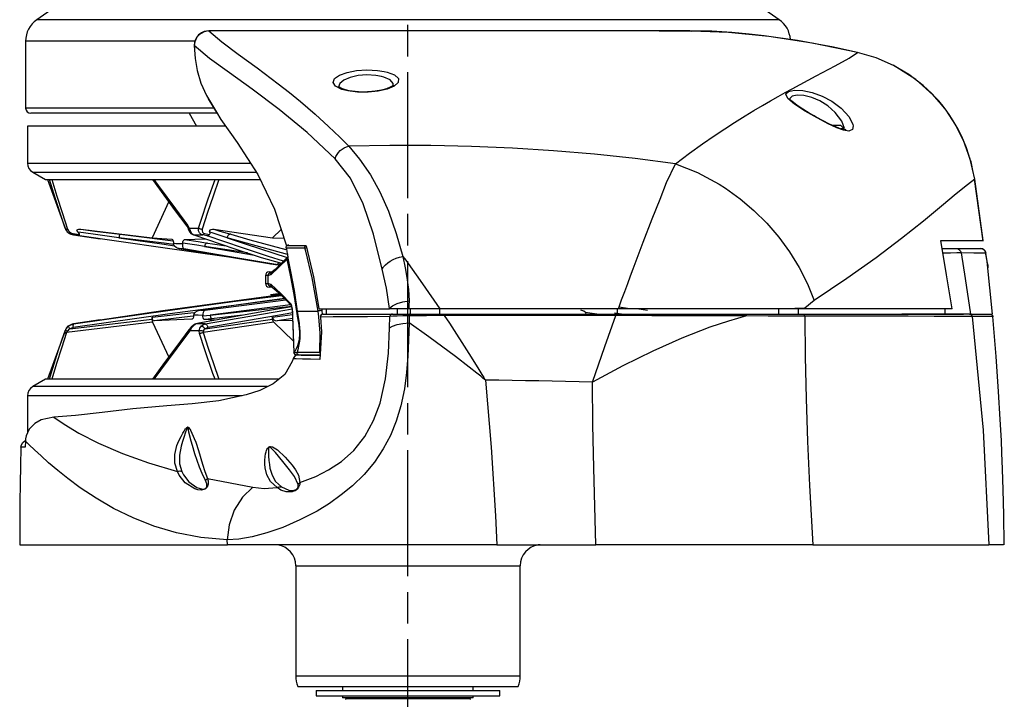
# Model space of a CAD drawing. Extents: x 0 to 520, y 0 to 718.
# Drawn here: x 4 to 191, y 455 to 584 of the extents above; entities that cross this region are included whole.
import ezdxf

# ---------------------------------------------------------------- set-up
doc = ezdxf.new("R2010")
doc.units = 0
doc.header["$MEASUREMENT"] = 0
doc.linetypes.add('ACAD_ISO08W100', pattern=[36, 24, -3, 6, -3])
doc.layers.add('CENTRES', color=1, linetype='ACAD_ISO08W100')
doc.layers.add('V4_5GD_DeckUnit', color=7, linetype='CONTINUOUS')

msp = doc.modelspace()

# ---------------------------------------------------------------- linework, layer by layer
at = {"layer": 'CENTRES'}
msp.add_line((77.84, 226.18), (77.84, 710.37), dxfattribs=at)
at = {"layer": 'V4_5GD_DeckUnit'}
for p, q in [((25.13, 596.8), (7.1, 584.18)), ((148.59, 584.18), (130.56, 596.8)), ((42.88, 582.05), (39.91, 582.05)), ((43.03, 582.08), (40.12, 582.08)), ((4.97, 580.08), (4.97, 567.36)), ((37.11, 579.24), (37.15, 578.75)), ((41.41, 566.36), (5.97, 566.36)), ((36.15, 566.36), (37.56, 563.92)), ((5.34, 563.92), (5.34, 556.87)), ((43.06, 563.92), (5.34, 563.92)), ((158.61, 564.1), (160.24, 564.1)), ((160.94, 563.4), (160.24, 564.1)), ((160.94, 563.4), (160.41, 563.4)), ((6.34, 555.14), (8.79, 553.73)), ((8.79, 553.73), (49.69, 553.73)), ((8.84, 553.72), (49.7, 553.72)), ((9.13, 553.72), (12.49, 544.49)), ((187.46, 542.03), (185.82, 553.81)), ((187.47, 542.1), (185.84, 553.81)), ((32.27, 549.56), (29.06, 542.63)), ((12.49, 544.49), (12.5, 544.49)), ((15.47, 544.26), (29.06, 542.63)), ((35.85, 545.04), (36.16, 544.49)), ((36.16, 544.49), (37.94, 544.49)), ((40.84, 544.26), (52.02, 542.63)), ((53.67, 544.21), (52.02, 542.63)), ((14, 543.47), (15.25, 543.29)), ((14.08, 543.2), (19.18, 542.45)), ((14.08, 543.2), (14.09, 543.2)), ((15.21, 543.03), (14.09, 543.2)), ((23.01, 543.33), (25.05, 543.08)), ((25.05, 543.08), (33.08, 542.09)), ((29.06, 542.63), (32.85, 542.37)), ((35.26, 542.31), (39.18, 542.46)), ((37.01, 543.2), (38.68, 543.2)), ((39.58, 543.03), (38.68, 543.2)), ((39.04, 543.47), (40.04, 543.29)), ((52.02, 542.63), (54.2, 542.56)), ((39.09, 540.96), (48.57, 539.35)), ((47.25, 539.77), (39.09, 540.96)), ((58.41, 541.1), (54.67, 541.1)), ((179.35, 542.1), (187.47, 542.1)), ((187.45, 542.1), (187.47, 542.1)), ((54.8, 538.59), (51.68, 535.61)), ((54.95, 538.79), (54.8, 538.59)), ((54.85, 539.6), (54.95, 538.79)), ((187.94, 539.72), (187.94, 539.77)), ((51.67, 537.68), (53.13, 537.47)), ((53.18, 537.47), (52.65, 537.55)), ((53.13, 537.47), (53.18, 537.47)), ((189.22, 528.12), (188.2, 538.13)), ((50.67, 535.45), (50.67, 533.95)), ((51.21, 535.45), (50.67, 535.45)), ((51.21, 533.95), (51.21, 535.45)), ((51.28, 535.45), (51.21, 535.45)), ((51.68, 535.61), (51.28, 535.45)), ((51.37, 536.15), (51.91, 536.15)), ((51.91, 536.15), (51.94, 536.15)), ((51.95, 536.16), (51.97, 536.17)), ((50.67, 533.95), (51.21, 533.95)), ((51.21, 533.95), (51.28, 533.95)), ((51.28, 533.95), (51.68, 533.8)), ((51.91, 533.25), (51.37, 533.25)), ((51.96, 533.25), (51.91, 533.25)), ((51.96, 533.25), (51.95, 533.24)), ((53.13, 531.97), (51.67, 531.76)), ((51.68, 531.72), (53.17, 531.97)), ((53.17, 531.97), (53.13, 531.97)), ((53.17, 531.97), (53.35, 532.03)), ((55.42, 529.89), (40.16, 527.93)), ((60.88, 529.2), (60.88, 529.2)), ((74.34, 529.1), (74.34, 529.21)), ((120.05, 529.1), (118.05, 529.45)), ((153.47, 529.26), (149.61, 529.11)), ((153.47, 529.26), (153.47, 529.1)), ((29.07, 527.16), (29.07, 527.5)), ((36.97, 527.9), (36.97, 527.79)), ((38.75, 527.75), (40.16, 527.93)), ((38.75, 527.75), (38.75, 527.84)), ((46.33, 527.88), (40.37, 527.22)), ((52.03, 527.16), (52.04, 527.5)), ((52.04, 527.5), (55.83, 528.03)), ((55.88, 527.27), (52.89, 526.84)), ((55.86, 527.51), (55.86, 527.54)), ((55.86, 527.54), (56.11, 520.8)), ((56.72, 528.7), (56.73, 528.68)), ((56.73, 528.7), (60.7, 528.7)), ((60.7, 528.7), (60.7, 528.7)), ((60.9, 529.1), (74.34, 529.1)), ((61.18, 527.55), (61.19, 527.55)), ((61.36, 529.1), (61.41, 528.8)), ((61.41, 528.8), (61.48, 528.06)), ((61.67, 528.1), (74.86, 528.1)), ((62.32, 528.1), (62.32, 529.1)), ((78.02, 529.1), (74.34, 529.1)), ((74.86, 528.1), (78.16, 528.1)), ((75.76, 529.1), (75.76, 528.1)), ((83.9, 529.1), (78.02, 529.1)), ((78.16, 528.1), (84.74, 528.1)), ((78.27, 529.1), (78.27, 528.1)), ((83.87, 529.1), (83.87, 528.1)), ((117.93, 529.1), (83.9, 529.1)), ((84.74, 528.1), (117.41, 528.1)), ((113.82, 528.1), (111.6, 528.43)), ((117.18, 528.37), (118.98, 528.1)), ((117.4, 528.1), (142, 528.1)), ((117.73, 529.1), (117.73, 528.1)), ((149.61, 529.1), (117.93, 529.1)), ((121.86, 529.1), (123.49, 528.88)), ((142, 528.1), (153.05, 528.1)), ((148.42, 529.1), (148.42, 528.1)), ((149.25, 529.1), (148.42, 529.1)), ((153.47, 529.1), (149.6, 529.1)), ((152.18, 529.1), (152.18, 528.1)), ((153.05, 528.1), (183.7, 528.1)), ((181.51, 529.1), (153.47, 529.1)), ((180.12, 529.1), (180.12, 528.1)), ((184.87, 528.1), (188.71, 528.1)), ((189.39, 527.65), (189.05, 528.02)), ((29.18, 526.55), (12.78, 524.58)), ((13.42, 525.28), (29.07, 527.16)), ((19.18, 526.99), (14.08, 526.24)), ((14.1, 526.24), (14.08, 526.24)), ((29.18, 526.55), (32.27, 519.88)), ((36.64, 527.13), (29.45, 526.84)), ((38, 526.4), (37.5, 526.24)), ((39.19, 526.24), (37.5, 526.24)), ((52.29, 526.55), (38.81, 524.58)), ((40.37, 527.22), (39.05, 527.07)), ((41, 526.93), (39.05, 527.07)), ((39.17, 525.28), (52.03, 527.16)), ((52.29, 526.55), (56.03, 522.96)), ((55.88, 526.9), (52.89, 526.84)), ((12.49, 524.94), (9.13, 515.72)), ((12.31, 524.4), (12.5, 524.94)), ((12.5, 524.94), (12.49, 524.94)), ((12.97, 524.91), (12.78, 524.58)), ((38.05, 524.94), (36.27, 524.94)), ((38.11, 524.4), (38.05, 524.94)), ((38.84, 524.91), (38.81, 524.58)), ((56.11, 520.8), (56.19, 520.8)), ((56.11, 520.79), (56.11, 520.8)), ((56.69, 520.3), (56.61, 520.3)), ((57.18, 520.3), (56.69, 520.3)), ((61.12, 520.3), (57.18, 520.3)), ((57.5, 520.3), (61.12, 520.3)), ((8.79, 515.7), (6.34, 514.3)), ((53.15, 515.7), (8.79, 515.7)), ((53.17, 515.72), (8.84, 515.72)), ((19.72, 515.78), (19.72, 515.72)), ((22.94, 515.72), (22.94, 515.78)), ((25.61, 515.72), (25.61, 515.78)), ((5.34, 512.56), (5.34, 505.52)), ((4.93, 503.91), (4.88, 502.74)), ((4.88, 502.74), (4.08, 502.74)), ((3.84, 484.2), (43.46, 484.2)), ((43.46, 484.2), (43.38, 485.09)), ((94.8, 484.2), (43.46, 484.2)), ((94.8, 484.2), (113.66, 484.2)), ((154.96, 484.2), (113.66, 484.2)), ((154.96, 484.2), (188.53, 484.2)), ((191.33, 484.2), (188.53, 484.2)), ((56.44, 480.2), (56.44, 459.2)), ((99.24, 459.2), (99.24, 480.2)), ((56.86, 457.2), (98.83, 457.2)), ((60.34, 456.4), (60.34, 455.4)), ((60.34, 456.4), (70.81, 456.4)), ((65.39, 457.2), (65.39, 456.4)), ((70.81, 456.4), (95.34, 456.4)), ((90.29, 456.4), (90.29, 457.2)), ((95.34, 455.4), (95.34, 456.4)), ((60.34, 455.4), (70.81, 455.4)), ((65.39, 455.4), (65.39, 455)), ((90.29, 455), (65.39, 455)), ((65.94, 454.87), (65.94, 454.7)), ((89.74, 454.87), (65.94, 454.87)), ((70.81, 455.4), (95.34, 455.4)), ((89.74, 454.7), (89.74, 454.87)), ((90.29, 455), (90.29, 455.4))]:
    msp.add_line(p, q, dxfattribs=at)
at = {"layer": 'V4_5GD_DeckUnit', "color": 9}
for p, q in [((148.59, 584.18), (7.1, 584.18)), ((37.21, 580.08), (4.97, 580.08)), ((40.76, 567.36), (4.97, 567.36)), ((5.34, 556.87), (47.78, 556.87)), ((127.13, 553.18), (128.84, 556.74)), ((6.34, 555.14), (48.91, 555.14)), ((155.25, 530.72), (153.47, 529.26)), ((74.33, 525.48), (74.39, 527.66)), ((78.08, 527.78), (78.04, 526.46)), ((51.01, 514.3), (6.34, 514.3)), ((46.23, 512.56), (5.34, 512.56)), ((51.33, 502.79), (51.38, 502.82)), ((39.65, 496.77), (48.3, 495.12)), ((39.23, 494.89), (39.23, 494.89)), ((39.24, 494.85), (39.24, 494.85)), ((56.58, 494.77), (56.64, 494.81)), ((56.67, 494.73), (56.59, 494.66)), ((56.44, 480.2), (99.24, 480.2)), ((56.44, 459.2), (99.24, 459.2))]:
    msp.add_line(p, q, dxfattribs=at)
at = {"layer": 'V4_5GD_DeckUnit', "flags": 128}
for points in [[(39.89, 582.05), (39.01, 581.91), (38.48, 581.67), (37.95, 581.28), (37.55, 580.8), (37.33, 580.39), (37.17, 579.9), (37.11, 579.24)], [(39.9, 582.05), (38.99, 581.86), (38.08, 581.33), (37.62, 580.83), (37.39, 580.44), (37.21, 579.96), (37.12, 579.24)], [(40.12, 582.07), (40.05, 582.09), (39.91, 582.05)], [(73.86, 582.04), (71.34, 582.04), (63.13, 582.05), (55.08, 582.05), (47.31, 582.05), (42.88, 582.05)], [(131.86, 582.02), (125.68, 582.02), (118.92, 582.03), (111.68, 582.03), (104.04, 582.03), (96.09, 582.03), (87.92, 582.04), (79.65, 582.04), (73.86, 582.04)], [(122.71, 582.06), (120.8, 582.06), (118.74, 582.06), (110.09, 582.06), (103.16, 582.06), (95.99, 582.07), (88.65, 582.07), (81.2, 582.07), (73.87, 582.08)], [(131.54, 582.06), (127.88, 582.06), (124.93, 582.06), (122.77, 582.06), (122.71, 582.06)], [(131.53, 582.05), (131.65, 582.06), (131.86, 582.02)], [(163.19, 578.02), (158.9, 578.94), (155.14, 579.66), (152.09, 580.19), (149.76, 580.56), (147.95, 580.82), (145.7, 581.11), (142.88, 581.43), (139.53, 581.73), (135.73, 581.97), (131.54, 582.06)], [(163.51, 577.96), (154.88, 579.71), (146.61, 580.99), (138.93, 581.76), (131.86, 582.02)], [(37.12, 579.24), (37.1, 579.24), (37.12, 579.24)], [(37.12, 579.24), (37.27, 576.82), (37.66, 574.49), (38.39, 572.11), (39.46, 569.73), (41.35, 566.59)], [(170.37, 575.46), (167.03, 576.92), (163.51, 577.96), (163.51, 577.96)], [(184.98, 557.55), (184.26, 559.79), (183.35, 561.96), (182.49, 563.65), (181.74, 564.93), (181.1, 565.92), (180.52, 566.75), (179.81, 567.69), (178.97, 568.7), (177.88, 569.89), (174.61, 572.79), (170.29, 575.49)], [(185.83, 553.81), (184.99, 557.65), (183.72, 561.16), (182.14, 564.28), (180.37, 566.96), (179.15, 568.5), (177.74, 570.04), (176.02, 571.65), (173.26, 573.76), (170.37, 575.46)], [(75.02, 571.7), (75.04, 572.01), (74.43, 572.71), (73.25, 573.25), (72.79, 573.38)], [(70.1, 570.43), (69.02, 570.41), (67.78, 570.48), (66.66, 570.65), (65.72, 570.88), (65.04, 571.15), (64.69, 571.37), (64.57, 571.49), (64.58, 571.48)], [(75.1, 571.76), (75.1, 571.76), (74.92, 571.59), (74.47, 571.32), (73.74, 571.02), (72.76, 570.75), (71.6, 570.55), (70.33, 570.43), (70.1, 570.43)], [(39.69, 569.35), (39.79, 569.12), (41.36, 566.51)], [(155.26, 565.85), (154.31, 566.39), (153.07, 567.15), (152.01, 567.85), (151.28, 568.39), (150.82, 568.8), (150.61, 569.05), (150.59, 569.08)], [(41.35, 566.59), (42.19, 565.19), (45.29, 560.77), (49.24, 554.71), (52.41, 548.11), (54.67, 541.1)], [(161.11, 563.08), (161.15, 563.15), (161.27, 563.24), (161.13, 563.23), (160.71, 563.29), (160.07, 563.48), (159.22, 563.81), (158.16, 564.3), (156.95, 564.91), (155.64, 565.63), (155.26, 565.85)], [(185.54, 555.13), (185.13, 557.08), (184.98, 557.55)], [(12.5, 544.49), (12.11, 545.6), (10.65, 550.05), (9.54, 553.72)], [(9.96, 553.72), (10.9, 550.57), (11.91, 547.43), (12.97, 544.31)], [(35.75, 544.86), (33.56, 547.8), (31.39, 550.76), (29.23, 553.72)], [(29.43, 553.72), (30.24, 552.6), (33.53, 548.15), (35.85, 545.04)], [(37.94, 544.49), (38.29, 545.6), (39.78, 550.05), (41.09, 553.72)], [(41.81, 553.72), (40.69, 550.57), (39.63, 547.43), (38.64, 544.31)], [(14.09, 543.2), (13.67, 543.31), (13.17, 543.58), (12.78, 543.97), (12.5, 544.49)], [(12.5, 544.49), (12.53, 544.45), (12.56, 544.41), (12.61, 544.37), (12.67, 544.35), (12.73, 544.33), (12.81, 544.31), (12.89, 544.31), (12.97, 544.31)], [(12.97, 544.31), (13.16, 543.97), (13.41, 543.72), (13.73, 543.54), (14, 543.47)], [(15, 543.69), (14.82, 543.89), (14.77, 543.99), (14.76, 544.08), (14.78, 544.14), (14.82, 544.19), (14.92, 544.24), (15.14, 544.28), (15.47, 544.26)], [(15.47, 544.26), (18.16, 543.93), (23.01, 543.33)], [(35.85, 545.04), (35.81, 545), (35.77, 544.96), (35.74, 544.92), (35.72, 544.89), (35.71, 544.87), (35.71, 544.86), (35.72, 544.86)], [(35.71, 544.86), (35.8, 544.74), (35.95, 544.4)], [(35.89, 544.58), (35.97, 544.35), (36.09, 544.05), (36.22, 543.82)], [(36.16, 544.49), (36.09, 544.48), (36.03, 544.47), (35.98, 544.46), (35.95, 544.46), (35.93, 544.47), (35.93, 544.48)], [(36.16, 544.49), (36.34, 544.01), (36.55, 543.59)], [(37.94, 544.49), (38.02, 544.45), (38.1, 544.41), (38.19, 544.37), (38.28, 544.35), (38.37, 544.33), (38.47, 544.31), (38.55, 544.31), (38.64, 544.31)], [(38.68, 543.2), (38.39, 543.31), (38.1, 543.58), (37.95, 543.97), (37.94, 544.49)], [(38.64, 544.31), (38.59, 543.97), (38.66, 543.72), (38.84, 543.54), (39.04, 543.47)], [(40.07, 543.69), (40.03, 543.89), (40.05, 543.99), (40.09, 544.08), (40.15, 544.14), (40.22, 544.19), (40.34, 544.24), (40.56, 544.28), (40.84, 544.26)], [(40.84, 544.26), (41.99, 543.93), (44.06, 543.33)], [(14.09, 543.2), (14.07, 543.21), (14.05, 543.22), (14.04, 543.24), (14.03, 543.28), (14.02, 543.31), (14.01, 543.36), (14.01, 543.41), (14, 543.47)], [(15.25, 543.29), (15.24, 543.37), (15.18, 543.49), (15, 543.69)], [(22.75, 542.65), (21.4, 542.83), (18.71, 543.19), (16.02, 543.56), (15, 543.69)], [(15.21, 543.03), (15.21, 543.03), (15.21, 543.05), (15.23, 543.13), (15.25, 543.29)], [(46.31, 538.59), (42.78, 539.06), (31.1, 540.72), (15.21, 543.03)], [(23.01, 543.33), (22.97, 543.32), (22.93, 543.28), (22.9, 543.22), (22.86, 543.14), (22.83, 543.03), (22.8, 542.91), (22.77, 542.78), (22.75, 542.65)], [(22.75, 542.65), (31.37, 541.4), (33.32, 541.13)], [(33.2, 541.38), (31.38, 541.59), (22.75, 542.65)], [(32.85, 542.37), (32.95, 542.33), (33.04, 542.21), (33.11, 542.02), (33.14, 541.81), (33.14, 541.69)], [(34.93, 541.64), (34.96, 541.87), (35.02, 542.07), (35.1, 542.22), (35.21, 542.3), (35.26, 542.31)], [(35.26, 542.31), (37.85, 541.91), (39.61, 541.64)], [(36.55, 543.59), (36.45, 543.61), (36.36, 543.66), (36.28, 543.71), (36.22, 543.79), (36.21, 543.81)], [(36.22, 543.82), (36.46, 543.47), (36.81, 543.24), (37.02, 543.19)], [(36.55, 543.59), (36.68, 543.41), (37.01, 543.2)], [(37.01, 543.2), (44.83, 540.55), (49.87, 538.92), (53.75, 537.8)], [(38.68, 543.2), (38.73, 543.21), (38.77, 543.22), (38.82, 543.24), (38.87, 543.28), (38.92, 543.31), (38.96, 543.36), (39, 543.41), (39.04, 543.47)], [(39.58, 543.03), (39.59, 543.03), (39.7, 543.05), (39.88, 543.13), (40.04, 543.29)], [(54.12, 538.17), (51.28, 539.06), (46.32, 540.72), (39.58, 543.03)], [(40.04, 543.29), (40.09, 543.37), (40.11, 543.49), (40.07, 543.69)], [(43.37, 542.65), (42.8, 542.83), (41.65, 543.19), (40.51, 543.56), (40.07, 543.69)], [(44.06, 543.33), (43.93, 543.32), (43.81, 543.28), (43.69, 543.22), (43.59, 543.14), (43.5, 543.03), (43.44, 542.91), (43.39, 542.78), (43.37, 542.65)], [(43.37, 542.65), (47.03, 541.4), (54.8, 538.89)], [(54.87, 539.44), (47.04, 541.59), (43.37, 542.65)], [(44.06, 543.33), (47.73, 542.27), (54.58, 540.4)], [(33.14, 541.69), (33.14, 541.65), (33.15, 541.6)], [(34.25, 540.59), (34.24, 540.59), (34.06, 540.63), (33.68, 540.78), (33.37, 541.05), (33.21, 541.3), (33.15, 541.6)], [(33.15, 541.6), (33.59, 541.58), (34.04, 541.56), (34.48, 541.55), (34.93, 541.54)], [(34.25, 540.59), (35, 540.46), (51.68, 537.71)], [(35.14, 540.56), (34.8, 540.57), (34.25, 540.59)], [(35.14, 540.56), (35.14, 540.56), (35, 540.73), (34.94, 541.01), (34.92, 541.27), (34.93, 541.54)], [(34.93, 541.54), (34.93, 541.62), (34.93, 541.64)], [(39.09, 540.96), (37.57, 541.21), (36.25, 541.42), (34.93, 541.64)], [(52.65, 537.55), (51.13, 537.79), (45.06, 538.8), (35.14, 540.56)], [(39.61, 541.64), (39.52, 541.63), (39.44, 541.6), (39.35, 541.54), (39.27, 541.45), (39.2, 541.35), (39.15, 541.23), (39.11, 541.1), (39.09, 540.96)], [(39.61, 541.64), (40.59, 541.49), (43.21, 541.1)], [(54.63, 540.68), (54.61, 540.79), (54.62, 540.91), (54.66, 541.02), (54.72, 541.11), (54.8, 541.19), (54.89, 541.25), (55, 541.29), (55.11, 541.3)], [(54.63, 540.68), (54.66, 540.55), (54.78, 540.01), (54.84, 539.68), (54.85, 539.6)], [(58.21, 540.68), (58.06, 540.68), (57.51, 540.68), (55.81, 540.68), (55.04, 540.68), (54.63, 540.68)], [(58.21, 540.68), (58.2, 540.79), (58.21, 540.91), (58.24, 541.01), (58.25, 541.03)], [(58.5, 540.73), (58.48, 540.72), (58.31, 540.7), (58.22, 540.68), (58.21, 540.68)], [(60.7, 528.7), (60.7, 528.7), (59.57, 535.03), (58.36, 540.08), (58.21, 540.68)], [(58.3, 541.11), (58.3, 541.11), (58.33, 541.14)], [(58.41, 541.1), (59.82, 535.2), (60.88, 529.2), (60.88, 529.2)], [(181.51, 529.1), (180.49, 535.59), (179.35, 542.1)], [(179.62, 540.6), (180.35, 540.6), (181.52, 540.6), (182.27, 540.6)], [(182.27, 540.6), (183.99, 540.6), (185.34, 540.6), (186.33, 540.6), (186.95, 540.6)], [(182.27, 540.6), (182.44, 540.59), (182.61, 540.54), (182.77, 540.47), (182.91, 540.36), (183.03, 540.24), (183.13, 540.09), (183.2, 539.93), (183.24, 539.76)], [(186.95, 540.6), (187.13, 540.59), (187.31, 540.54), (187.47, 540.46), (187.62, 540.35), (187.74, 540.22), (187.84, 540.07), (187.91, 539.9), (187.94, 539.72)], [(54.99, 539.09), (53.88, 537.93), (52.51, 536.62), (51.96, 536.19)], [(54.8, 538.59), (54.82, 538.73), (54.86, 538.87), (54.92, 538.98)], [(56.72, 528.2), (56.14, 531.84), (55.53, 535.2), (54.8, 538.59)], [(54.95, 538.79), (55.48, 536.2), (56.12, 532.58), (56.72, 528.7), (56.72, 528.7)], [(183.24, 539.76), (182.44, 539.75), (181.2, 539.73), (179.77, 539.71)], [(187.94, 539.72), (187.84, 539.72), (187.28, 539.73), (185.66, 539.74), (183.24, 539.76)], [(188.37, 537.34), (188.37, 537.35), (188.29, 537.77), (188.15, 538.52), (187.98, 539.55), (187.94, 539.78)], [(188.22, 538.13), (188.22, 538.13), (187.94, 539.72)], [(52.65, 537.55), (52.78, 537.55), (52.91, 537.6), (53.04, 537.68), (53.16, 537.8), (53.25, 537.94)], [(53.18, 537.47), (53.26, 537.48), (53.34, 537.53), (53.41, 537.61), (53.49, 537.73), (53.55, 537.85)], [(188.47, 536.95), (188.42, 537.07), (188.22, 538.13)], [(188.4, 537.18), (188.33, 537.36), (188.28, 537.42)], [(188.41, 537.18), (188.41, 537.19), (188.37, 537.34)], [(51.21, 535.45), (51.23, 535.59), (51.27, 535.72), (51.33, 535.84), (51.42, 535.95), (51.52, 536.04), (51.64, 536.1), (51.77, 536.14), (51.91, 536.15)], [(51.28, 535.45), (51.29, 535.59), (51.33, 535.72), (51.4, 535.84), (51.49, 535.95), (51.59, 536.04), (51.71, 536.1), (51.84, 536.14), (51.94, 536.15)], [(51.68, 535.61), (51.7, 535.75), (51.74, 535.89), (51.81, 536.02), (51.91, 536.12), (51.95, 536.16)], [(51.91, 533.25), (51.77, 533.27), (51.64, 533.31), (51.52, 533.37), (51.42, 533.46), (51.33, 533.57), (51.27, 533.69), (51.23, 533.82), (51.21, 533.95)], [(51.96, 533.25), (51.84, 533.27), (51.71, 533.31), (51.59, 533.37), (51.49, 533.46), (51.4, 533.57), (51.33, 533.69), (51.29, 533.82), (51.28, 533.95)], [(51.68, 533.8), (53.6, 532.05), (55.51, 530.06)], [(51.95, 533.25), (51.91, 533.29), (51.81, 533.39), (51.74, 533.52), (51.7, 533.66), (51.68, 533.8)], [(51.95, 533.25), (53.15, 532.23), (54.61, 530.78), (55.69, 529.6)], [(54.37, 531.02), (32.46, 528.18), (14.03, 525.53)], [(14.1, 526.24), (32.53, 528.89), (44.43, 530.51), (53.73, 531.65)], [(53.59, 531.8), (31.1, 528.72), (19.18, 526.98)], [(54.32, 531.07), (51, 530.64), (38.3, 528.88)], [(53.17, 531.97), (53.05, 531.93), (52.95, 531.87), (52.85, 531.77), (52.81, 531.71)], [(55.63, 529.48), (51.07, 528.72), (38, 526.4)], [(39.2, 528.85), (40.17, 528.98), (54.56, 530.83)], [(40.16, 527.93), (52.77, 529.33), (55.69, 529.6)], [(55.51, 530.06), (55.66, 529.67), (55.78, 528.84), (55.85, 527.71), (55.86, 527.54)], [(55.69, 529.6), (55.63, 529.67), (55.56, 529.79), (55.52, 529.92), (55.51, 530.06)], [(55.63, 529.68), (55.63, 529.67), (55.67, 529.52), (55.74, 529.09), (55.81, 528.38), (55.86, 527.46), (55.86, 527.31)], [(60.88, 529.2), (60.88, 529.2), (60.89, 529.16), (60.9, 529.1)], [(74.34, 529.21), (74.33, 529.2), (74.31, 529.2)], [(29.07, 527.5), (36.45, 528.35), (37.26, 528.44)], [(29.07, 527.5), (29.08, 527.36), (29.12, 527.16), (29.19, 527), (29.29, 526.89), (29.45, 526.84)], [(36.96, 527.71), (36.36, 527.65), (29.45, 526.84)], [(36.97, 527.79), (36.94, 527.56), (36.88, 527.36), (36.8, 527.22), (36.69, 527.14), (36.64, 527.13)], [(38.3, 528.88), (38.29, 528.88), (37.64, 528.7), (37.24, 528.43), (37.05, 528.16), (36.97, 527.9)], [(38.75, 527.84), (37.86, 527.88), (36.97, 527.9)], [(38.3, 528.88), (38.64, 528.87), (39.2, 528.85)], [(39.2, 528.85), (39.19, 528.84), (39.11, 528.81), (38.95, 528.65), (38.82, 528.39), (38.77, 528.14), (38.75, 527.84)], [(39.05, 527.07), (38.95, 527.11), (38.86, 527.23), (38.79, 527.41), (38.76, 527.63), (38.75, 527.75)], [(39.19, 526.24), (54.35, 528.89), (55.74, 529.12)], [(55.81, 528.33), (54.83, 528.18), (39.67, 525.53)], [(40.16, 527.93), (40.17, 527.79), (40.2, 527.66), (40.22, 527.54), (40.25, 527.44), (40.28, 527.35), (40.31, 527.28), (40.34, 527.24), (40.37, 527.22)], [(52.04, 527.5), (52.05, 527.36), (52.14, 527.16), (52.3, 527), (52.54, 526.89), (52.89, 526.84)], [(55.86, 527.51), (55.91, 526.14), (56.11, 520.79)], [(56.19, 520.8), (56.61, 521.55), (56.85, 522.12), (57, 522.59), (57.14, 523.28), (57.19, 523.68), (57.21, 523.99), (57.22, 524.28), (57.21, 524.47), (57.2, 524.82), (57.17, 525.21), (57.08, 525.99), (56.97, 526.71), (56.8, 527.74), (56.72, 528.2)], [(56.73, 528.7), (56.73, 528.7), (56.8, 528.25), (56.98, 527.12), (57.09, 526.31), (57.19, 525.4), (57.22, 524.94), (57.23, 524.51), (57.23, 524.27), (57.23, 523.91), (57.2, 523.5), (57.14, 522.93), (56.99, 522.02), (56.82, 521.32), (56.69, 520.88)], [(56.73, 528.68), (56.72, 528.69), (56.73, 528.7), (56.73, 528.7)], [(56.73, 528.68), (56.72, 528.25), (56.72, 528.2)], [(61.41, 528.8), (61.37, 528.79), (61.34, 528.79), (61.11, 528.76), (60.91, 528.73), (60.77, 528.71), (60.7, 528.7)], [(61.02, 520.85), (61.1, 524.51), (60.84, 527.59), (60.7, 528.7), (60.7, 528.7)], [(61.18, 527.55), (61.38, 524.72), (61.07, 519.47)], [(61.67, 528.1), (61.58, 528.09), (61.48, 528.06), (61.39, 528.01), (61.31, 527.94), (61.24, 527.85), (61.2, 527.75), (61.18, 527.65), (61.18, 527.55)], [(61.58, 528.09), (61.4, 528.03), (61.26, 527.89), (61.18, 527.72), (61.18, 527.55)], [(74.39, 527.66), (70.11, 527.61), (66.53, 527.58), (63.6, 527.56), (61.18, 527.55)], [(74.86, 528.1), (74.7, 528.07), (74.55, 527.98), (74.44, 527.83), (74.39, 527.66)], [(78.08, 527.78), (76.86, 527.75), (75.8, 527.72), (74.96, 527.69), (74.39, 527.66)], [(78.16, 528.1), (78.14, 528.08), (78.11, 528.01), (78.09, 527.91), (78.08, 527.78)], [(84.75, 527.83), (81.39, 527.8), (78.08, 527.78)], [(84.74, 528.1), (84.75, 528.09), (84.75, 528.03), (84.75, 527.94), (84.75, 527.83)], [(117.46, 527.83), (106.67, 527.83), (95.73, 527.83), (84.75, 527.83)], [(111.82, 528.1), (111.81, 528.14), (111.65, 528.39), (111.33, 528.65), (110.95, 528.81), (110.77, 528.84), (110.76, 528.85)], [(117.41, 528.1), (117.43, 528.09), (117.45, 528.03), (117.46, 527.94), (117.47, 527.83)], [(142.32, 527.75), (136.85, 527.77), (130.85, 527.79), (124.33, 527.81), (117.47, 527.83)], [(142.01, 528.1), (142.11, 528.08), (142.2, 528), (142.28, 527.89), (142.32, 527.75)], [(153.47, 527.71), (150.2, 527.72), (146.49, 527.74), (142.32, 527.75)], [(153.05, 528.1), (153.19, 528.08), (153.32, 527.99), (153.41, 527.86), (153.47, 527.71)], [(185.36, 527.67), (182.18, 527.67), (178.1, 527.68), (173.18, 527.69), (167.44, 527.69), (160.86, 527.7), (153.47, 527.71)], [(185.01, 528.1), (184.29, 528.1), (183.14, 528.1), (181.59, 528.1), (179.7, 528.1), (177.51, 528.1), (175.08, 528.1), (171.92, 528.1)], [(184.87, 528.1), (185.04, 528.07), (185.2, 527.98), (185.31, 527.83), (185.36, 527.67)], [(185.01, 528.1), (187.12, 528.1), (188.8, 528.1), (189.08, 528.1)], [(189.17, 527.65), (189.01, 527.65), (187.67, 527.66), (185.36, 527.67)], [(191.47, 484.2), (191.39, 489.87), (191.27, 494.67), (191.14, 498.6), (191.02, 501.66), (190.91, 504.07), (190.71, 508.04), (190.39, 513.36), (189.92, 520.04), (189.29, 527.66)], [(12.5, 524.94), (12.76, 525.42), (13.17, 525.85)], [(13.17, 525.85), (13.16, 525.82), (13.16, 525.78), (13.17, 525.72), (13.2, 525.65), (13.24, 525.57), (13.29, 525.48), (13.35, 525.38), (13.42, 525.28)], [(13.17, 525.85), (13.44, 526.02), (14.1, 526.24)], [(14.03, 525.53), (13.6, 525.39), (13.42, 525.28)], [(14.1, 526.24), (14.07, 526.22), (14.04, 526.18), (14.02, 526.11), (14.01, 526.02), (14, 525.91), (14, 525.79), (14.01, 525.67), (14.03, 525.53)], [(29.07, 527.16), (29.08, 526.94), (29.12, 526.73), (29.18, 526.55)], [(37.35, 526.2), (37.27, 526.18), (36.97, 526.01), (36.54, 525.62), (36.15, 525.15), (36, 524.95)], [(37.5, 526.24), (37.27, 526.13), (36.94, 525.85), (36.61, 525.47), (36.27, 524.94)], [(38.05, 524.94), (38.19, 525.42), (38.49, 525.85)], [(38.49, 525.85), (38.69, 526.02), (39.19, 526.24)], [(38.49, 525.85), (38.58, 525.82), (38.67, 525.78), (38.76, 525.72), (38.86, 525.65), (38.95, 525.57), (39.03, 525.48), (39.11, 525.38), (39.17, 525.28)], [(39.67, 525.53), (39.32, 525.39), (39.17, 525.28)], [(39.19, 526.24), (39.27, 526.22), (39.35, 526.18), (39.43, 526.11), (39.5, 526.02), (39.56, 525.91), (39.61, 525.79), (39.65, 525.67), (39.67, 525.53)], [(52.03, 527.16), (52.05, 526.94), (52.14, 526.73), (52.29, 526.55)], [(9.54, 515.72), (9.87, 516.83), (11.26, 521.29), (12.31, 524.4)], [(12.78, 524.58), (11.78, 521.64), (10.84, 518.68), (9.96, 515.72)], [(12.31, 524.4), (12.33, 524.44), (12.37, 524.48), (12.42, 524.51), (12.48, 524.54), (12.54, 524.56), (12.62, 524.57), (12.7, 524.58), (12.78, 524.58)], [(12.5, 524.94), (12.52, 524.96), (12.55, 524.97), (12.59, 524.97), (12.65, 524.97), (12.72, 524.96), (12.8, 524.95), (12.88, 524.93), (12.97, 524.91)], [(13.42, 525.28), (13.14, 525.1), (13, 524.94), (12.97, 524.91)], [(29.23, 515.72), (31.52, 518.87), (33.83, 522), (36.16, 525.12)], [(36.27, 524.94), (35.43, 523.83), (32.12, 519.38), (29.43, 515.72)], [(36.27, 524.94), (36.22, 524.99), (36.18, 525.03), (36.15, 525.06), (36.13, 525.09), (36.12, 525.11), (36.12, 525.12), (36.13, 525.13), (36.16, 525.12)], [(38.05, 524.94), (38.14, 524.96), (38.24, 524.97), (38.34, 524.97), (38.44, 524.97), (38.55, 524.96), (38.65, 524.95), (38.75, 524.93), (38.84, 524.91)], [(38.11, 524.4), (38.19, 524.44), (38.27, 524.48), (38.36, 524.51), (38.45, 524.54), (38.54, 524.56), (38.64, 524.57), (38.72, 524.58), (38.81, 524.58)], [(41.09, 515.72), (40.68, 516.83), (39.13, 521.29), (38.11, 524.4)], [(38.81, 524.58), (39.75, 521.64), (40.75, 518.68), (41.81, 515.72)], [(39.17, 525.28), (38.95, 525.1), (38.85, 524.94), (38.84, 524.91)], [(56.87, 520.3), (56.58, 520.26), (56.3, 520.11), (56.04, 519.8), (55.97, 519.61), (55.97, 519.61)], [(56.61, 520.3), (56.51, 520.31), (56.42, 520.34), (56.33, 520.39), (56.25, 520.45), (56.19, 520.53), (56.15, 520.61), (56.12, 520.71), (56.11, 520.8)], [(56.6, 520.3), (56.51, 520.31), (56.42, 520.34), (56.33, 520.38), (56.26, 520.44), (56.2, 520.52), (56.15, 520.6), (56.12, 520.69), (56.11, 520.78)], [(56.19, 520.8), (56.29, 520.82), (56.65, 520.87), (56.69, 520.88)], [(56.69, 520.3), (56.59, 520.31), (56.5, 520.34), (56.41, 520.39), (56.33, 520.45), (56.27, 520.53), (56.23, 520.61), (56.2, 520.71), (56.19, 520.8)], [(57.18, 520.3), (57.08, 520.32), (56.97, 520.35), (56.88, 520.41), (56.8, 520.48), (56.74, 520.57), (56.7, 520.67), (56.68, 520.78), (56.69, 520.88)], [(56.69, 520.88), (57.59, 520.87), (58.85, 520.86), (59.54, 520.86), (61.02, 520.85)], [(61.02, 520.85), (61.02, 520.74), (61.05, 520.64), (61.09, 520.55), (61.13, 520.49)], [(55.97, 519.61), (55.79, 519.11), (54.34, 516.63), (52.14, 514.83), (49.62, 513.59), (46.99, 512.71), (41.8, 511.61), (36.73, 511.04), (31.89, 510.67), (25.41, 510.04), (19.57, 509.38), (14.49, 508.83), (10.33, 508.5)], [(61.07, 519.47), (59.24, 519.5), (57.72, 519.54), (56.53, 519.58), (55.97, 519.61)], [(10.33, 508.5), (10.33, 508.5), (7.96, 507.96), (6.73, 507.28), (5.67, 506.17), (5.09, 504.94), (4.97, 504.35), (4.93, 503.91), (4.93, 503.91)], [(4.08, 502.74), (4.18, 503.24), (4.43, 503.67), (4.81, 504), (4.94, 504.04)], [(103.02, 484.19), (102.63, 484.16), (102.66, 484.16)]]:
    msp.add_lwpolyline(points, dxfattribs=at)
at = {"layer": 'V4_5GD_DeckUnit', "color": 9, "flags": 128}
for points in [[(39.91, 582.05), (42.37, 579.99), (45.49, 577.63), (49.09, 574.99), (53.12, 571.97), (55.23, 570.32), (57.35, 568.61), (60.18, 566.19), (62.71, 563.87), (64.84, 561.81), (66.55, 560.07)], [(63.96, 557.69), (58.65, 562.67), (53.32, 567.08), (48.17, 570.94), (43.8, 574.06), (40.04, 576.81), (37.12, 579.24)], [(128.84, 556.74), (131.49, 558.74), (133.93, 560.51), (136.17, 562.05), (138.2, 563.4), (140.03, 564.58), (142.07, 565.86), (143.77, 566.89), (145.38, 567.85), (146.91, 568.73), (148.36, 569.55), (149.73, 570.32), (151.03, 571.02), (155.65, 573.48), (159.27, 575.39), (161.89, 576.85), (163.51, 577.96)], [(73.33, 574.33), (73.89, 574.2), (75.27, 573.67), (75.3, 573.66), (76.02, 572.96), (75.96, 572.21), (75.19, 571.52), (73.87, 570.96), (72.18, 570.57), (70.25, 570.37), (68.23, 570.38), (66.4, 570.61), (65.26, 570.91), (64.04, 571.52), (63.56, 572.25), (63.85, 572.98), (64.8, 573.64), (66.25, 574.14), (68.03, 574.48), (70.01, 574.61), (72.04, 574.53), (73.33, 574.33)], [(72.79, 573.38), (71.7, 573.58), (70.01, 573.66), (68.35, 573.53), (66.85, 573.19), (65.64, 572.69), (64.84, 572.04), (64.62, 571.38)], [(162.6, 564.24), (162.65, 563.99), (162.52, 563.27), (161.97, 562.99), (161.83, 562.97), (160.81, 563.12), (159.53, 563.58), (157.88, 564.36), (155.82, 565.46), (153.54, 566.78), (151.52, 568.09), (150.22, 569.17), (149.82, 569.97), (149.84, 570.09), (150.34, 570.53), (151.48, 570.74), (153.08, 570.67), (154.88, 570.29), (156.74, 569.63), (158.61, 568.66), (160.4, 567.32), (161.9, 565.66), (162.6, 564.24)], [(161.05, 563.48), (160.49, 564.87), (159.27, 566.5), (157.82, 567.8), (156.3, 568.74), (154.77, 569.38), (153.3, 569.74), (151.98, 569.81), (151.04, 569.59), (150.62, 569.15), (150.6, 569.04), (150.62, 568.98)], [(63.96, 557.69), (64.11, 558.12), (64.33, 558.53), (64.6, 558.9), (64.93, 559.24), (65.29, 559.54), (65.69, 559.78), (66.11, 559.96), (66.55, 560.07)], [(128.84, 556.74), (121.1, 557.73), (113.35, 558.55), (105.57, 559.21), (97.78, 559.71), (89.97, 560.05), (82.17, 560.22), (74.36, 560.23), (66.55, 560.07)], [(66.55, 560.07), (68.62, 557.61), (70.67, 554.64), (72.48, 551.38), (74.1, 547.7), (75.58, 543.49), (76.87, 539.1)], [(72.94, 536.7), (71.24, 543.32), (69.31, 549.11), (66.88, 553.97), (63.96, 557.69)], [(128.84, 556.74), (133.02, 555.08), (137.16, 552.86), (138.34, 552.1)], [(185.83, 553.81), (184.45, 552.75), (182.33, 550.99), (179.52, 548.65), (176.07, 545.83), (171.88, 542.51), (167.03, 538.85), (161.49, 534.89), (155.25, 530.72)], [(117.93, 529.11), (118.55, 530.81), (119.15, 532.43), (119.71, 533.94), (120.24, 535.37), (120.74, 536.71), (122.67, 541.81), (124.38, 546.24), (125.87, 550.01), (127.13, 553.18)], [(138.34, 552.1), (141.13, 550.09), (143.76, 547.85), (146.22, 545.4), (148.48, 542.76), (150.54, 539.94), (152.36, 536.98), (153.94, 533.9), (155.25, 530.72)], [(72.94, 536.7), (73.2, 537.11), (73.55, 537.5), (73.98, 537.87), (74.47, 538.21), (75.02, 538.51), (75.61, 538.76), (76.23, 538.96), (76.87, 539.1)], [(76.87, 539.1), (77.41, 538.36), (80.63, 533.86), (83.9, 529.1)], [(76.87, 539.1), (77.29, 536.92), (77.62, 535.11), (77.93, 532.8), (78.06, 530.64)], [(183.24, 539.76), (184.02, 534.89), (185.01, 528.1)], [(74.31, 529.2), (73.75, 533.03), (72.94, 536.7)], [(74.34, 529.21), (74.88, 529.67), (75.79, 530.13), (76.88, 530.46), (78.06, 530.64)], [(78.06, 530.64), (78.03, 529.84), (78.02, 529.1)], [(84.75, 527.83), (85.72, 526.36), (89.46, 520.58), (91.15, 517.87), (91.93, 516.62), (92.29, 516.04), (92.45, 515.77), (92.52, 515.65), (92.55, 515.6), (92.56, 515.59), (92.59, 515.54)], [(112.97, 515.13), (115.36, 521.95), (117.46, 527.84)], [(142.32, 527.75), (138.93, 526.78), (135.39, 525.6), (130.05, 523.52), (124.48, 521.05), (118.77, 518.24), (112.97, 515.13)], [(153.47, 527.71), (153.53, 519.97), (153.71, 512.02), (154, 503.83), (154.37, 495.49), (154.96, 484.2)], [(185.36, 527.67), (187.45, 506), (188.53, 484.2)], [(78.04, 526.46), (77.94, 523.08), (77.8, 520.08), (77.57, 516.99), (77.18, 513.87), (76.5, 510.61), (75.61, 507.69), (74.48, 504.96), (73.13, 502.42), (71.43, 499.89), (69.46, 497.55), (67.24, 495.39), (65.12, 493.66), (62.87, 492.06), (60.51, 490.61), (57.23, 488.9), (53.97, 487.5), (50.94, 486.45), (48.12, 485.71), (45.59, 485.26), (43.38, 485.09)], [(57.26, 496.05), (60.28, 497.2), (62.72, 498.45), (65.17, 500.07), (67.5, 502.15), (69.59, 504.79), (71.27, 507.86), (72.52, 511.18), (73.57, 515.81), (74.11, 520.64), (74.33, 525.48)], [(74.33, 525.48), (74.9, 525.83), (75.77, 526.13), (76.85, 526.34), (78.04, 526.46)], [(92.59, 515.54), (92.54, 515.58), (92.45, 515.66), (92.33, 515.75), (92.11, 515.93), (91.7, 516.26), (90.93, 516.87), (89.52, 517.98), (86.87, 520.03), (81.82, 523.79), (78.04, 526.46)], [(92.59, 515.54), (93.69, 502.76), (94.53, 489.68), (94.8, 484.2)], [(112.97, 515.13), (110.43, 515.2), (107.88, 515.27), (105.34, 515.33), (102.79, 515.38), (100.24, 515.43), (97.69, 515.47), (95.14, 515.51), (92.59, 515.54)], [(113.66, 484.2), (113.25, 498.83), (113.09, 507.02), (112.97, 515.13)], [(10.33, 508.5), (12.29, 507.14), (15.13, 505.44), (18.85, 503.53), (23.43, 501.56), (28.42, 499.77), (33.91, 498.15)], [(33.91, 498.15), (33.4, 499.72), (33.38, 501.37), (33.8, 503.09), (34.15, 503.96), (34.59, 504.82), (34.92, 505.41), (35.17, 505.8), (35.34, 506.06), (35.46, 506.23), (35.55, 506.34), (35.62, 506.42), (35.67, 506.47), (35.71, 506.51), (35.74, 506.53), (35.76, 506.55), (35.79, 506.57), (35.81, 506.57), (35.83, 506.58), (35.84, 506.58)], [(35.84, 506.58), (35.83, 506.58), (35.83, 506.58), (35.83, 506.57), (35.82, 506.57), (35.8, 506.55), (35.79, 506.54), (35.78, 506.52), (35.76, 506.48), (35.74, 506.44), (35.71, 506.36), (35.66, 506.25), (35.6, 506.08), (35.51, 505.82), (35.38, 505.41), (35.19, 504.78), (34.9, 503.86), (34.64, 502.95), (34.29, 501.22), (34.31, 499.61), (34.73, 498.13)], [(35.84, 506.58), (35.85, 506.59), (35.86, 506.59), (35.88, 506.59), (35.93, 506.58), (36.03, 506.52), (36.27, 506.2), (36.46, 505.87), (37.12, 504.45), (37.39, 503.7), (37.89, 502.14), (38.68, 499.5), (39.14, 498.16), (39.65, 496.77)], [(39.25, 496.45), (38.63, 497.74), (38.1, 498.98), (37.24, 501.5), (36.75, 503.1), (36.5, 503.93), (36.07, 505.65), (35.99, 506.07), (35.91, 506.47), (35.87, 506.56), (35.86, 506.58), (35.85, 506.58), (35.84, 506.58), (35.84, 506.58), (35.84, 506.58), (35.84, 506.58)], [(35.84, 506.58), (35.84, 506.58), (35.84, 506.58), (35.84, 506.58), (35.84, 506.58), (35.84, 506.58), (35.84, 506.58), (35.84, 506.58), (35.84, 506.58)], [(43.38, 485.09), (38.34, 485.59), (33.73, 486.47), (29.42, 487.73), (25.48, 489.28), (21.74, 491.1), (18.39, 493.05), (15.39, 495.05), (13, 496.82), (11.14, 498.3), (9.36, 499.81), (7.92, 501.1), (6.65, 502.29), (5.68, 503.21), (4.93, 503.91)], [(51.38, 502.82), (51.43, 502.84), (51.5, 502.87), (51.64, 502.89), (52.02, 502.83), (52.98, 502.25), (54.45, 500.86), (55.74, 499.32), (56.39, 498.44), (56.95, 497.41), (57.26, 496.05)], [(52.93, 495.06), (51.66, 496.22), (50.93, 497.49), (50.6, 498.82), (50.54, 499.5), (50.54, 500.2), (50.61, 500.97), (50.7, 501.51), (50.79, 501.89), (50.88, 502.16), (50.97, 502.35), (51.04, 502.49), (51.11, 502.59), (51.2, 502.69), (51.26, 502.74), (51.31, 502.78), (51.33, 502.79)], [(51.36, 502.78), (51.35, 502.77), (51.33, 502.75), (51.31, 502.72), (51.28, 502.63), (51.26, 502.55), (51.25, 502.43), (51.24, 502.25), (51.24, 501.99), (51.25, 501.6), (51.28, 501.03), (51.34, 500.22), (51.42, 499.48), (51.54, 498.78), (51.93, 497.45), (52.62, 496.24), (53.73, 495.21)], [(51.33, 502.79), (51.34, 502.79), (51.34, 502.79), (51.34, 502.79), (51.34, 502.79), (51.35, 502.79), (51.35, 502.78), (51.35, 502.78), (51.36, 502.78)], [(51.37, 502.79), (51.37, 502.79), (51.36, 502.78), (51.36, 502.78)], [(51.37, 502.79), (51.37, 502.8), (51.37, 502.8), (51.38, 502.8), (51.38, 502.81), (51.38, 502.81), (51.38, 502.81), (51.38, 502.82), (51.38, 502.82)], [(56.91, 495.65), (56.21, 497.21), (55.26, 498.47), (53.98, 500.07), (52.57, 501.73), (51.77, 502.59), (51.51, 502.78), (51.43, 502.8), (51.4, 502.8), (51.39, 502.8), (51.37, 502.79)], [(33.91, 498.15), (34.12, 498.21), (34.33, 498.23), (34.53, 498.2), (34.73, 498.13)], [(39.24, 494.85), (39.11, 494.78), (38.93, 494.7), (38.5, 494.61), (37.79, 494.65), (37.21, 494.84), (35.39, 495.98), (34.24, 497.44), (33.91, 498.15), (33.91, 498.15)], [(34.73, 498.13), (35.05, 497.5), (36.05, 496.18), (37.59, 495.06), (38.66, 494.75), (39, 494.79), (39.14, 494.83), (39.21, 494.87), (39.23, 494.89)], [(39.23, 494.89), (39.27, 494.91), (39.32, 494.96), (39.33, 494.97), (39.4, 495.05), (39.44, 495.12), (39.5, 495.28), (39.52, 495.41), (39.52, 495.57), (39.48, 495.79), (39.4, 496.08), (39.25, 496.45)], [(39.65, 496.77), (39.65, 496.77), (39.74, 496.33), (39.76, 496), (39.74, 495.74), (39.7, 495.54), (39.65, 495.37), (39.54, 495.17), (39.47, 495.07), (39.37, 494.97), (39.29, 494.89), (39.24, 494.85)], [(39.25, 496.45), (39.43, 496.64), (39.65, 496.77)], [(56.64, 494.81), (56.66, 494.83), (56.73, 494.9), (56.76, 494.94), (56.83, 495.05), (56.84, 495.06), (56.9, 495.22), (56.93, 495.39), (56.91, 495.65)], [(57.26, 496.05), (57.26, 496.05), (57.21, 495.66), (57.12, 495.38), (57, 495.14), (56.87, 494.94), (56.7, 494.76), (56.67, 494.73)], [(56.91, 495.65), (57.06, 495.87), (57.26, 496.05)], [(39.23, 494.89), (39.23, 494.88), (39.23, 494.88), (39.23, 494.87), (39.23, 494.87), (39.23, 494.87), (39.24, 494.86), (39.24, 494.86), (39.24, 494.85)], [(39.23, 494.89), (39.23, 494.88), (39.23, 494.88), (39.23, 494.87), (39.23, 494.87), (39.24, 494.87), (39.24, 494.86), (39.24, 494.86), (39.24, 494.85)], [(48.3, 495.12), (46.31, 493.24), (44.73, 490.79), (43.74, 487.99), (43.38, 485.09)], [(48.3, 495.12), (50.41, 494.92), (52.93, 495.06)], [(52.93, 495.06), (53.11, 495.16), (53.32, 495.22), (53.53, 495.24), (53.73, 495.21)], [(56.59, 494.66), (56.32, 494.48), (56.24, 494.44), (55.74, 494.26), (54.6, 494.26), (53.62, 494.6), (52.93, 495.06), (52.93, 495.06)], [(53.73, 495.21), (55.13, 494.58), (55.98, 494.54), (56.35, 494.64), (56.52, 494.73), (56.58, 494.77)], [(56.59, 494.66), (56.59, 494.68), (56.58, 494.69), (56.58, 494.71), (56.58, 494.72), (56.58, 494.74), (56.58, 494.75), (56.58, 494.76), (56.58, 494.77)], [(56.64, 494.81), (56.64, 494.8), (56.64, 494.8), (56.64, 494.79), (56.65, 494.78), (56.65, 494.77), (56.66, 494.75), (56.66, 494.74), (56.67, 494.73)]]:
    msp.add_lwpolyline(points, dxfattribs=at)
at = {"layer": 'V4_5GD_DeckUnit'}
for centre, radius, start, end in [((9.97, 580.08), 5, 125, 180), ((145.72, 580.08), 5, 3.8581, 55), ((5.97, 567.36), 1, 180, 270), ((7.34, 556.87), 2, 180, 240), ((14.37, 545.18), 2, 200, 261.65), ((186.95, 539.6), 1, 9.5593, 90), ((52.84, 535.49), 2, 75.9839, 81.65), ((51.37, 535.45), 0.7, 90, 180), ((51.37, 533.95), 0.7, 180, 270), ((14.37, 524.26), 2, 98.35, 160), ((7.34, 512.56), 2, 120, 180), ((738.84, 484.2), 735, 178.55476, 180), ((738.84, 484.2), 735, 178.5547589195964, 178.5547605180414), ((52.44, 480.2), 4, 0, 81.6167), ((103.24, 480.2), 4, 98.3975, 180), ((61.44, 459.2), 5, 180, 203.5782), ((94.24, 459.2), 5, 336.4218, 0)]:
    msp.add_arc(centre, radius, start, end, dxfattribs=at)

doc.saveas('drawing.dxf')
